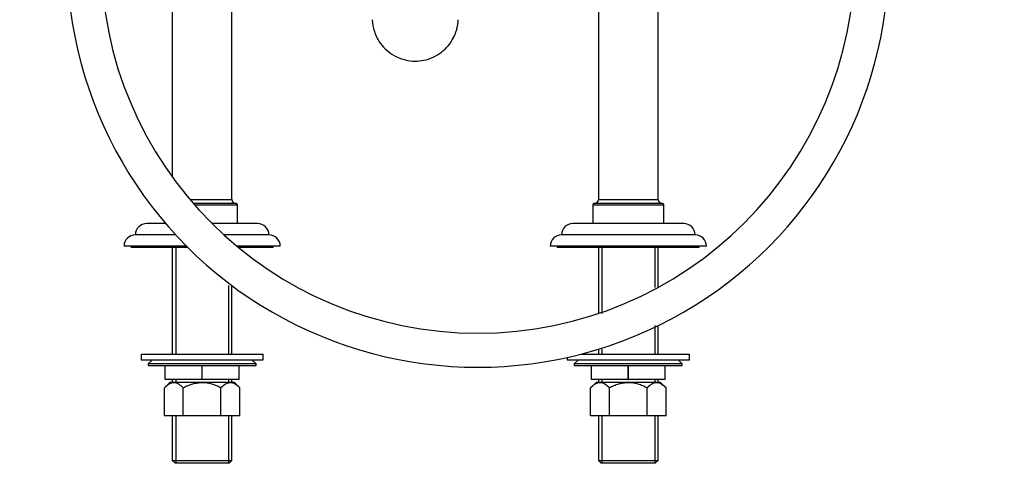
# Paper-space layout 'Layout1' of a CAD drawing. Units: millimetres. Extents: x 0 to 1134, y 0 to 1364.
# Drawn here: x 441 to 788, y 605 to 765 of the extents above; entities that cross this region are included whole.
import ezdxf
from ezdxf import colors
from ezdxf.entities.mleader import LeaderData, LeaderLine
from ezdxf.math import Vec2, Vec3

# ---------------------------------------------------------------- set-up
doc = ezdxf.new("R2010")
doc.units = ezdxf.units.MM
doc.layers.add('DV1_Défaut', color=7, linetype='Continuous')
doc.layers.add('Défaut', color=7, linetype='Continuous')

# ---------------------------------------------------------------- blocks, each defined once
blk = doc.blocks.new('_DOT')
at = {"color": 0}
blk.add_line((0, 0), (-1, 0), dxfattribs=at)
at = {"color": 0, "const_width": 0.333}
blk.add_lwpolyline([(-0.1665, 0, 1), (0.1665, 0, 1)], format="xyb", close=True, dxfattribs=at)
blk = doc.blocks.new('SE')
at = {"layer": 'DV1_Défaut', "color": 7, "linetype": 'Continuous'}
for p, q in [((516.01, 701.92), (516.01, 792.92)), ((666.01, 701.92), (666.01, 792.92)), ((495.01, 770.42), (495.01, 709.79)), ((645.01, 770.42), (645.01, 701.92)), ((501.16, 701.92), (516.01, 701.92)), ((517.51, 700.42), (502.45, 700.42)), ((667.51, 700.42), (643.51, 700.42)), ((645.01, 701.92), (666.01, 701.92)), ((518.01, 699.92), (502.88, 699.92)), ((518.01, 693.42), (518.01, 699.92)), ((668.01, 699.92), (643.01, 699.92)), ((643.01, 699.92), (643.01, 693.42)), ((668.01, 693.42), (668.01, 699.92)), ((492.64, 693.42), (486.01, 693.42)), ((525.01, 693.42), (508.99, 693.42)), ((675.01, 693.42), (636.01, 693.42)), ((496.19, 689.42), (482.01, 689.42)), ((529.01, 689.42), (513.18, 689.42)), ((679.01, 689.42), (632.01, 689.42)), ((500.01, 685.42), (478.01, 685.42)), ((480.51, 685.42), (480.51, 684.92)), ((500.51, 684.92), (480.51, 684.92)), ((495.01, 684.92), (495.01, 647.42)), ((496.2, 684.92), (496.2, 647.42)), ((533.01, 685.42), (517.77, 685.42)), ((530.51, 684.92), (518.38, 684.92)), ((530.51, 684.92), (530.51, 685.42)), ((683.01, 685.42), (628.01, 685.42)), ((630.51, 685.42), (630.51, 684.92)), ((680.51, 684.92), (630.51, 684.92)), ((645.01, 684.92), (645.01, 661.73)), ((646.2, 684.92), (646.2, 661.73)), ((664.83, 684.92), (664.83, 670.91)), ((666.01, 670.91), (666.01, 684.92)), ((680.51, 684.92), (680.51, 685.42)), ((514.83, 671.53), (514.83, 647.42)), ((516.01, 647.42), (516.01, 671.53)), ((664.83, 657.41), (664.83, 647.42)), ((666.01, 647.42), (666.01, 657.41)), ((645.01, 649.13), (645.01, 647.42)), ((646.2, 649.13), (646.2, 647.42)), ((484.01, 647.42), (527.01, 647.42)), ((484.01, 647.42), (484.01, 645.42)), ((484.01, 645.42), (527.01, 645.42)), ((488.01, 645.42), (486.51, 643.92)), ((524.51, 643.92), (523.01, 645.42)), ((527.01, 645.42), (527.01, 647.42)), ((634.01, 646.22), (634.01, 645.42)), ((634.01, 645.42), (677.01, 645.42)), ((638.01, 645.42), (636.51, 643.92)), ((638.97, 647.42), (677.01, 647.42)), ((674.51, 643.92), (673.01, 645.42)), ((677.01, 645.42), (677.01, 647.42)), ((524.51, 643.92), (486.51, 643.92)), ((486.51, 643.92), (486.51, 643.42)), ((486.51, 643.42), (524.51, 643.42)), ((492.51, 638.42), (492.51, 643.42)), ((492.53, 638.42), (492.53, 643.42)), ((505.49, 638.42), (505.49, 643.42)), ((505.53, 638.42), (505.53, 643.42)), ((518.49, 638.42), (518.49, 643.42)), ((518.51, 638.42), (518.51, 643.42)), ((524.51, 643.42), (524.51, 643.92)), ((674.51, 643.92), (636.51, 643.92)), ((636.51, 643.92), (636.51, 643.42)), ((636.51, 643.42), (674.51, 643.42)), ((642.51, 638.42), (642.51, 643.42)), ((642.53, 638.42), (642.53, 643.42)), ((655.49, 638.42), (655.49, 643.42)), ((655.53, 638.42), (655.53, 643.42)), ((668.49, 638.42), (668.49, 643.42)), ((668.51, 638.42), (668.51, 643.42)), ((674.51, 643.42), (674.51, 643.92)), ((492.51, 638.42), (492.53, 638.42)), ((505.49, 638.42), (492.53, 638.42)), ((495.01, 638.42), (495.01, 637.42)), ((496.2, 638.42), (496.2, 637.42)), ((505.49, 638.42), (505.53, 638.42)), ((518.49, 638.42), (505.53, 638.42)), ((514.83, 638.42), (514.83, 637.42)), ((516.01, 637.42), (516.01, 638.42)), ((518.49, 638.42), (518.51, 638.42)), ((642.51, 638.42), (642.53, 638.42)), ((655.49, 638.42), (642.53, 638.42)), ((645.01, 638.42), (645.01, 637.42)), ((646.2, 638.42), (646.2, 637.42)), ((655.49, 638.42), (655.53, 638.42)), ((668.49, 638.42), (655.53, 638.42)), ((664.83, 638.42), (664.83, 637.42)), ((666.01, 637.42), (666.01, 638.42)), ((668.49, 638.42), (668.51, 638.42)), ((494.17, 637.42), (492.23, 635.48)), ((492.23, 625.62), (492.23, 635.48)), ((516.86, 637.42), (494.17, 637.42)), ((498.87, 625.62), (498.87, 635.48)), ((512.15, 625.62), (512.15, 635.48)), ((518.79, 635.48), (516.86, 637.42)), ((518.79, 625.62), (518.79, 635.48)), ((644.17, 637.42), (642.23, 635.48)), ((642.23, 625.62), (642.23, 635.48)), ((666.86, 637.42), (644.17, 637.42)), ((648.87, 625.62), (648.87, 635.48)), ((662.15, 625.62), (662.15, 635.48)), ((668.79, 635.48), (666.86, 637.42)), ((668.79, 625.62), (668.79, 635.48)), ((498.87, 625.62), (492.23, 625.62)), ((495.01, 625.62), (495.01, 609.92)), ((496.2, 625.62), (496.2, 608.92)), ((512.15, 625.62), (498.87, 625.62)), ((518.79, 625.62), (512.15, 625.62)), ((514.83, 625.62), (514.83, 608.92)), ((516.01, 609.92), (516.01, 625.62)), ((648.87, 625.62), (642.23, 625.62)), ((645.01, 625.62), (645.01, 609.92)), ((646.2, 625.62), (646.2, 608.92)), ((662.15, 625.62), (648.87, 625.62)), ((668.79, 625.62), (662.15, 625.62)), ((664.83, 625.62), (664.83, 608.92)), ((666.01, 609.92), (666.01, 625.62)), ((495.01, 609.92), (516.01, 609.92)), ((495.01, 609.92), (496.01, 608.92)), ((515.01, 608.92), (496.01, 608.92)), ((515.01, 608.92), (516.01, 609.92)), ((645.01, 609.92), (666.01, 609.92)), ((645.01, 609.92), (646.01, 608.92)), ((665.01, 608.92), (646.01, 608.92)), ((665.01, 608.92), (666.01, 609.92))]:
    blk.add_line(p, q, dxfattribs=at)
for centre, radius, start, end in [((602.58, 787.41), 144.65, 180, 240), ((602.58, 787.41), 132.65, 180, 360), ((602.58, 787.41), 144.65, 240, 360), ((517.51, 701.92), 1.5, 180, 270), ((517.51, 699.92), 0.5, 0, 90), ((643.51, 699.92), 0.5, 90, 180), ((643.51, 701.92), 1.5, 270, 0), ((667.51, 701.92), 1.5, 180, 270), ((667.51, 699.92), 0.5, 0, 90), ((486.01, 689.42), 4, 90, 179.9825), ((525.01, 689.42), 4, 0.0175, 90), ((636.01, 689.42), 4, 90, 179.9825), ((675.01, 689.42), 4, 0.0175, 90), ((482.01, 685.42), 4, 90, 180), ((529.01, 685.42), 4, 0, 90), ((632.01, 685.42), 4, 90, 180), ((679.01, 685.42), 4, 0, 90)]:
    blk.add_arc(centre, radius, start, end, dxfattribs=at)
for points, knots in [([(565.36, 765.24), (565.37, 765.11), (565.41, 764.58), (565.51, 763.63), (565.89, 761.71), (566.77, 759.27), (568.28, 756.69), (570.58, 754.17), (573.57, 752.15), (576.92, 750.93), (580.31, 750.51), (583.64, 750.83), (586.87, 751.89), (589.82, 753.67), (592.23, 756.02), (593.9, 758.56), (594.86, 760.84), (595.33, 762.62), (595.54, 763.86), (595.62, 764.61), (595.66, 765.1), (595.67, 765.23)], [0, 0, 0, 0, 0.016892, 0.069752, 0.118342, 0.169958, 0.227941, 0.293142, 0.363738, 0.431693, 0.494656, 0.556308, 0.620894, 0.686593, 0.7518, 0.812205, 0.860606, 0.899525, 0.935447, 0.98234, 1, 1, 1, 1]), ([(498.87, 635.48), (498.36, 636), (497.83, 636.44), (497, 636.92), (496.72, 637.04), (496.15, 637.22), (495.86, 637.26), (494.99, 637.27), (494.42, 637.09), (493.29, 636.45), (492.76, 636.01), (492.23, 635.48)], [0, 0, 0, 0, 0.25, 0.25, 0.375, 0.375, 0.5, 0.5, 0.75, 0.75, 1, 1, 1, 1]), ([(512.15, 635.48), (511.64, 635.74), (511.12, 635.98), (510.04, 636.41), (509.49, 636.61), (507.82, 637.08), (506.68, 637.26), (505.23, 637.26), (504.93, 637.25), (504.35, 637.21), (504.07, 637.18), (503.21, 637.05), (502.65, 636.92), (501.54, 636.61), (501, 636.42), (499.92, 635.98), (499.39, 635.74), (498.87, 635.48)], [0, 0, 0, 0, 0.125, 0.125, 0.25, 0.25, 0.5, 0.5, 0.5625, 0.5625, 0.625, 0.625, 0.75, 0.75, 0.875, 0.875, 1, 1, 1, 1]), ([(518.79, 635.48), (518.27, 636), (517.74, 636.44), (516.92, 636.92), (516.64, 637.04), (516.07, 637.22), (515.78, 637.26), (514.91, 637.27), (514.34, 637.09), (513.21, 636.45), (512.68, 636.01), (512.15, 635.48)], [0, 0, 0, 0, 0.25, 0.25, 0.375, 0.375, 0.5, 0.5, 0.75, 0.75, 1, 1, 1, 1]), ([(648.87, 635.48), (648.36, 636), (647.83, 636.44), (647, 636.92), (646.72, 637.04), (646.15, 637.22), (645.86, 637.26), (644.99, 637.27), (644.42, 637.09), (643.29, 636.45), (642.76, 636.01), (642.23, 635.48)], [0, 0, 0, 0, 0.25, 0.25, 0.375, 0.375, 0.5, 0.5, 0.75, 0.75, 1, 1, 1, 1]), ([(662.15, 635.48), (661.64, 635.74), (661.12, 635.98), (660.04, 636.41), (659.49, 636.61), (657.82, 637.08), (656.68, 637.26), (655.23, 637.26), (654.93, 637.25), (654.35, 637.21), (654.07, 637.18), (653.21, 637.05), (652.65, 636.92), (651.54, 636.61), (651, 636.42), (649.92, 635.98), (649.39, 635.74), (648.87, 635.48)], [0, 0, 0, 0, 0.125, 0.125, 0.25, 0.25, 0.5, 0.5, 0.5625, 0.5625, 0.625, 0.625, 0.75, 0.75, 0.875, 0.875, 1, 1, 1, 1]), ([(668.79, 635.48), (668.27, 636), (667.74, 636.44), (666.92, 636.92), (666.64, 637.04), (666.07, 637.22), (665.78, 637.26), (664.91, 637.27), (664.34, 637.09), (663.21, 636.45), (662.68, 636.01), (662.15, 635.48)], [0, 0, 0, 0, 0.25, 0.25, 0.375, 0.375, 0.5, 0.5, 0.75, 0.75, 1, 1, 1, 1])]:
    blk.add_open_spline(points, degree=3, knots=knots, dxfattribs=at)

psp = doc.layouts.get("Layout1")

# ---------------------------------------------------------------- block references
at = {"layer": 'Défaut'}
psp.add_blockref('SE', (0, 0), dxfattribs=at)

# ---------------------------------------------------------------- leaders
at = {"layer": 'Défaut', "color": 7, "linetype": 'Continuous'}
ml = psp.add_multileader_mtext('Standard', dxfattribs=at)
ml.set_content('{\\pxsm0.9;\\fSolid Edge ISO|b1||i0||c0|p34;\\W1.;30/08/2016\\P}', color=256)
ml.set_leader_properties()
ml.set_arrow_properties(name='DOT')
ml.build(insert=Vec2(0, 0))
ml.multileader.update_dxf_attribs({"leader_type": 0, "dogleg_length": 0, "arrow_head_size": 12})
ctx = ml.context
ctx.base_point, ctx.char_height, ctx.arrow_head_size, ctx.landing_gap_size = Vec3(940.72, 1355.63), 12, 12, 4.2
notes = []
notes.append((ctx, [(0, (0, 0, 0), (0, 0), (1, 0), 1, [])]))
ctx.mtext.insert = Vec3(944.92, 1361.75)
for ctx, leaders in notes:
    for number, flags, end, landing, length, lines in leaders:
        leader = LeaderData()
        leader.index, (leader.has_last_leader_line, leader.has_dogleg_vector, leader.attachment_direction) = number, flags
        leader.last_leader_point, leader.dogleg_vector, leader.dogleg_length = Vec3(end), Vec3(landing), length
        for number, points, colour, breaks in lines:
            line = LeaderLine()
            line.index, line.vertices, line.color, line.breaks = number, Vec3.list(points), colors.encode_raw_color(colour), breaks
            leader.lines.append(line)
        ctx.leaders.append(leader)

doc.saveas('drawing.dxf')
